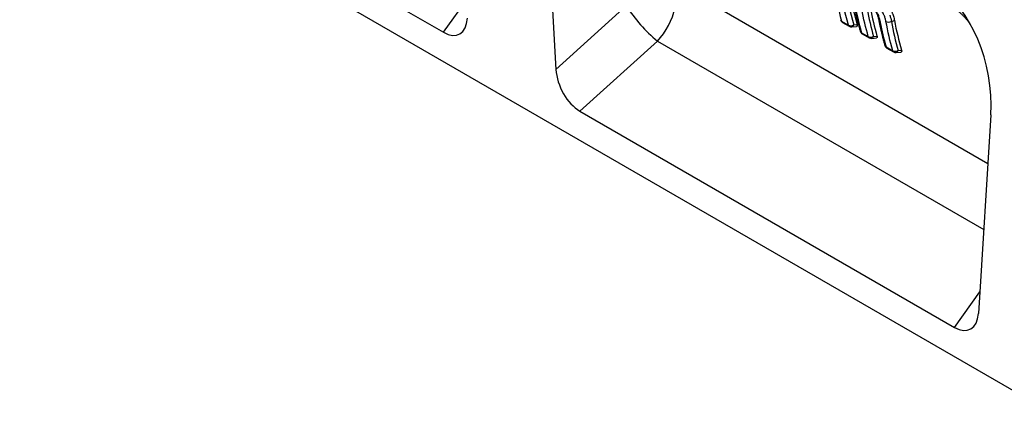
# Model space of a CAD drawing. Units: millimetres. Extents: x 75 to 2100, y 0 to 1460.
# Drawn here: x 515 to 735, y 165 to 251 of the extents above; entities that cross this region are included whole.
import ezdxf

# ---------------------------------------------------------------- set-up
doc = ezdxf.new("R2010")
doc.units = ezdxf.units.MM
doc.header["$LTSCALE"] = 5
doc.layers.get('0').update_dxf_attribs({"color": 1})
doc.layers.add('132330', color=7, linetype='Continuous')

# ---------------------------------------------------------------- blocks, each defined once
blk = doc.blocks.new('1037838-M_005_ISO_view')
for p, q in [((357.09, -253.58), (-349.31, 154.21)), ((23.02, -54.19), (106.6, -102.44)), ((128.94, -63.23), (131.72, -110.72)), ((157.17, -90.73), (228.11, -131.69)), ((106.6, -102.44), (112.26, -94.52)), ((131.72, -110.72), (147.41, -96.56)), ((195.49, -99.99), (197, -100.86)), ((195.67, -100.24), (197.18, -101.11)), ((198.18, -100.8), (198.94, -100.73)), ((206.58, -100.01), (207.27, -99.79)), ((197.78, -101.24), (198.82, -101.13)), ((199.92, -102.55), (201.43, -103.42)), ((200.1, -102.8), (201.61, -103.67)), ((202.61, -103.36), (203.37, -103.29)), ((154.38, -104.42), (137.08, -120.04)), ((154.38, -104.42), (227.19, -146.46)), ((202.21, -103.8), (203.25, -103.69)), ((205.4, -105.71), (206.91, -106.58)), ((205.58, -105.96), (207.09, -106.83)), ((207.69, -106.96), (208.73, -106.86)), ((208.09, -106.53), (208.86, -106.45)), ((137.08, -120.04), (220.66, -168.29)), ((228.79, -120.87), (226.01, -165.15)), ((220.66, -168.29), (226.31, -160.37))]:
    blk.add_line(p, q)
for centre, radius, start, end in [((176.01, -78.25), 33.95, 212.6225, 230.4255), ((196.17, -99.37), 1, 195.8029, 240.0027), ((195.76, -99.47), 0.58, 196.9681, 241.9371), ((195.88, -99.9), 0.402, 192.9759, 238.3249), ((197.53, -99.74), 1.24, 244.4088, 301.0541), ((197.39, -100.77), 0.402, 192.9759, 238.3249), ((197.65, -100.72), 0.531, 283.7196, 351.5182), ((204.35, -99.75), 0.566, 193.6496, 242.4075), ((205.96, -98.85), 1.32, 243.8726, 297.6833), ((197.68, -100.24), 1, 240.0027, 275.6877), ((200.6, -101.93), 1, 195.8031, 240.0027), ((200.19, -102.03), 0.58, 196.9679, 241.9371), ((200.31, -102.46), 0.402, 192.9761, 238.3249), ((201.97, -102.3), 1.24, 244.4088, 301.0542), ((201.82, -103.33), 0.402, 192.9761, 238.3249), ((202.11, -102.8), 1, 240.0027, 275.6877), ((202.08, -103.28), 0.531, 283.7195, 351.5181), ((206.08, -105.1), 1, 195.8031, 240.0027), ((205.68, -105.2), 0.58, 197.0016, 241.9361), ((205.8, -105.62), 0.408, 193.3147, 237.9863), ((207.45, -105.48), 1.22, 243.9061, 301.5569), ((207.31, -106.49), 0.408, 193.3147, 237.9863), ((207.59, -105.97), 1, 240.0027, 275.6877), ((207.57, -106.45), 0.531, 283.7196, 351.5181)]:
    blk.add_arc(centre, radius, start, end)
for centre, major_axis, ratio, start_param, end_param in [((151.19, -98.64), (5.17, 8.56), 0.605721, 4.375043, 6.112168), ((214.29, -114.22), (-4.46, 23.05), 0.601735, 4.305589, 5.802105), ((106.26, -95.04), (-3.84, 7.84), 0.539819, 2.46434, 3.899069), ((137.42, -113.03), (-3.49, 7.45), 0.607961, 0.990261, 2.424991), ((220.31, -160.88), (-3.84, 7.84), 0.539819, 2.46434, 3.899069)]:
    blk.add_ellipse(centre, major_axis=major_axis, ratio=ratio, start_param=start_param, end_param=end_param)
for points in [[(193.55, -91), (194.03, -94.13), (194.68, -97.13), (195.49, -99.99)], [(197, -100.86), (196.18, -98), (195.53, -95), (195.05, -91.86)], [(196.25, -91.86), (196.73, -94.97), (197.37, -97.96), (198.18, -100.8)], [(196.92, -91.48), (197.41, -94.71), (198.09, -97.79), (198.94, -100.73)], [(197.98, -93.56), (198.46, -96.69), (199.11, -99.69), (199.92, -102.55)], [(201.43, -103.42), (200.87, -101.45), (200.39, -99.41), (199.98, -97.31)], [(201.18, -97.29), (201.58, -99.38), (202.06, -101.4), (202.61, -103.36)], [(201.89, -97.13), (202.3, -99.25), (202.8, -101.3), (203.37, -103.29)], [(204.09, -100.26), (204.47, -102.13), (204.9, -103.95), (205.4, -105.71)], [(206.91, -106.58), (206.31, -104.47), (205.8, -102.29), (205.38, -100.03)], [(206.58, -100.01), (206.99, -102.26), (207.5, -104.43), (208.09, -106.53)], [(207.27, -99.79), (207.71, -102.09), (208.24, -104.31), (208.86, -106.45)]]:
    blk.add_open_spline(points, degree=3)
for points, knots in [([(197.69, -93.17), (197.69, -93.2), (197.74, -93.5), (197.83, -94.07), (197.97, -94.89), (198.12, -95.69), (198.27, -96.49), (198.43, -97.28), (198.6, -98.06), (198.77, -98.84), (198.96, -99.61), (199.15, -100.38), (199.34, -101.14), (199.51, -101.74), (199.61, -102.1), (199.64, -102.2)], [0, 0, 0, 0, 0.007912, 0.09641, 0.183131, 0.269852, 0.356576, 0.443299, 0.530015, 0.616721, 0.703422, 0.79012, 0.876807, 0.963498, 1, 1, 1, 1]), ([(202.16, -94.04), (202.39, -94.06), (202.63, -94.1), (203.17, -94.27), (203.44, -94.39), (203.79, -94.58), (203.86, -94.62), (204, -94.71), (204.08, -94.76), (204.29, -94.91), (204.43, -95.01), (204.65, -95.18), (204.72, -95.24), (204.86, -95.37), (204.93, -95.43), (205.14, -95.63), (205.28, -95.77), (205.54, -96.07), (205.66, -96.23), (205.9, -96.55), (206.02, -96.72), (206.34, -97.22), (206.52, -97.56), (206.72, -97.98), (206.76, -98.07), (206.83, -98.23), (206.86, -98.32), (206.95, -98.56), (207.01, -98.72), (207.15, -99.19), (207.22, -99.5), (207.27, -99.79)], [0, 0, 0, 0, 0.125, 0.125, 0.25, 0.25, 0.28125, 0.28125, 0.3125, 0.3125, 0.375, 0.375, 0.40625, 0.40625, 0.4375, 0.4375, 0.5, 0.5, 0.5625, 0.5625, 0.625, 0.625, 0.75, 0.75, 0.78125, 0.78125, 0.8125, 0.8125, 0.875, 0.875, 1, 1, 1, 1]), ([(200.18, -96.54), (200.21, -96.52), (200.25, -96.49), (200.31, -96.45), (200.35, -96.43), (200.46, -96.38), (200.53, -96.35), (200.78, -96.29), (200.98, -96.29), (201.29, -96.35), (201.39, -96.37), (201.62, -96.44), (201.73, -96.49), (201.97, -96.61), (202.09, -96.69), (202.34, -96.87), (202.46, -96.97), (202.7, -97.2), (202.82, -97.33), (203.04, -97.59), (203.14, -97.72), (203.33, -98.01), (203.41, -98.15), (203.56, -98.43), (203.63, -98.58), (203.73, -98.85), (203.77, -98.98), (203.85, -99.25), (203.88, -99.38), (203.98, -99.76), (204.04, -100.01), (204.09, -100.26)], [0, 0, 0, 0, 0.03125, 0.03125, 0.0625, 0.0625, 0.125, 0.125, 0.25, 0.25, 0.3125, 0.3125, 0.375, 0.375, 0.4375, 0.4375, 0.5, 0.5, 0.5625, 0.5625, 0.625, 0.625, 0.6875, 0.6875, 0.75, 0.75, 0.8125, 0.8125, 0.875, 0.875, 1, 1, 1, 1]), ([(205.38, -100.03), (205.34, -99.8), (205.29, -99.57), (205.18, -99.21), (205.14, -99.09), (205.08, -98.9), (205.05, -98.84), (205, -98.71), (204.97, -98.64), (204.82, -98.32), (204.69, -98.06), (204.44, -97.67), (204.35, -97.54), (204.17, -97.29), (204.07, -97.17), (203.86, -96.94), (203.75, -96.84), (203.54, -96.65), (203.42, -96.56), (203.26, -96.43), (203.2, -96.39), (203.09, -96.31), (203.04, -96.27), (202.87, -96.18), (202.77, -96.12), (202.55, -96.01), (202.44, -95.96), (202.24, -95.88), (202.14, -95.85), (201.94, -95.8), (201.85, -95.78), (201.66, -95.75), (201.57, -95.75), (201.48, -95.75)], [0, 0, 0, 0, 0.125, 0.125, 0.1875, 0.1875, 0.21875, 0.21875, 0.25, 0.25, 0.375, 0.375, 0.4375, 0.4375, 0.5, 0.5, 0.5625, 0.5625, 0.625, 0.625, 0.65625, 0.65625, 0.6875, 0.6875, 0.75, 0.75, 0.8125, 0.8125, 0.875, 0.875, 0.9375, 0.9375, 1, 1, 1, 1]), ([(201.53, -96.76), (201.53, -96.76), (201.53, -96.76), (201.55, -96.76), (201.57, -96.76), (201.61, -96.76), (201.66, -96.76), (201.72, -96.77), (201.78, -96.78), (201.85, -96.8), (201.94, -96.83), (202.01, -96.86), (202.08, -96.89), (202.13, -96.92), (202.19, -96.95), (202.25, -96.99), (202.32, -97.04), (202.39, -97.1), (202.47, -97.16), (202.55, -97.23), (202.63, -97.31), (202.71, -97.39), (202.79, -97.48), (202.87, -97.57), (202.95, -97.67), (203.03, -97.77), (203.1, -97.87), (203.16, -97.97), (203.23, -98.07), (203.28, -98.18), (203.33, -98.27), (203.38, -98.36), (203.41, -98.45), (203.45, -98.54), (203.49, -98.67), (203.55, -98.85), (203.61, -99.07), (203.67, -99.3), (203.73, -99.53), (203.77, -99.73), (203.79, -99.85), (203.8, -99.89)], [0, 0, 0, 0, 0.0092164, 0.0357338, 0.0638389, 0.0914056, 0.1184157, 0.1455868, 0.1724553, 0.2002186, 0.2275156, 0.2572165, 0.2789757, 0.2956935, 0.3112954, 0.327785, 0.3458901, 0.364127, 0.3829342, 0.4027537, 0.4227352, 0.4430778, 0.4634238, 0.4839235, 0.5046374, 0.5255617, 0.5465883, 0.5673008, 0.5881151, 0.6089747, 0.6292934, 0.6486488, 0.6674134, 0.6872459, 0.7151061, 0.7575012, 0.8062429, 0.8594942, 0.9156017, 0.9717988, 1, 1, 1, 1]), ([(206.23, -98.6), (206.24, -98.63), (206.25, -98.66), (206.27, -98.73), (206.28, -98.76), (206.31, -98.85), (206.33, -98.91), (206.38, -99.09), (206.41, -99.21), (206.5, -99.56), (206.54, -99.79), (206.58, -100.01)], [0, 0, 0, 0, 0.0625, 0.0625, 0.125, 0.125, 0.25, 0.25, 0.5, 0.5, 1, 1, 1, 1]), ([(224.32, -100.82), (224.3, -100.78), (224.19, -100.62), (224.01, -100.38), (223.8, -100.09), (223.59, -99.83), (223.38, -99.57), (223.16, -99.32), (222.94, -99.07), (222.71, -98.83), (222.48, -98.6), (222.24, -98.37), (222.01, -98.16), (221.77, -97.95), (221.53, -97.75), (221.25, -97.53), (220.92, -97.3), (220.59, -97.08), (220.38, -96.96), (220.3, -96.91)], [0, 0, 0, 0, 0.02339, 0.0920411, 0.1476329, 0.2032243, 0.2591587, 0.3150927, 0.3717669, 0.4284408, 0.4855108, 0.5425807, 0.5989669, 0.6553531, 0.7121333, 0.7689137, 0.8551786, 0.9417766, 1, 1, 1, 1]), ([(198.94, -100.73), (198.95, -100.77), (198.97, -100.85), (198.97, -100.96), (198.95, -101.05), (198.91, -101.11), (198.86, -101.13), (198.82, -101.13), (198.82, -101.13)], [0, 0, 0, 0, 0.196693, 0.393238, 0.591467, 0.78945, 0.958749, 1, 1, 1, 1]), ([(203.8, -99.89), (203.81, -99.95), (203.88, -100.28), (204, -100.87), (204.18, -101.65), (204.36, -102.43), (204.54, -103.2), (204.74, -103.96), (204.93, -104.68), (205.06, -105.15), (205.12, -105.37)], [0, 0, 0, 0, 0.033085, 0.175152, 0.315579, 0.455995, 0.596406, 0.73681, 0.877196, 1, 1, 1, 1]), ([(203.37, -103.29), (203.38, -103.33), (203.41, -103.41), (203.41, -103.52), (203.39, -103.61), (203.34, -103.67), (203.29, -103.69), (203.26, -103.69), (203.25, -103.69)], [0, 0, 0, 0, 0.196735, 0.393322, 0.591594, 0.789618, 0.958953, 1, 1, 1, 1]), ([(208.86, -106.45), (208.87, -106.49), (208.89, -106.58), (208.89, -106.69), (208.87, -106.77), (208.82, -106.83), (208.78, -106.86), (208.74, -106.86), (208.73, -106.86)], [0, 0, 0, 0, 0.196734, 0.393319, 0.59159, 0.789613, 0.958947, 1, 1, 1, 1])]:
    blk.add_open_spline(points, degree=3, knots=knots)

msp = doc.modelspace()

# ---------------------------------------------------------------- block references
at = {"layer": '132330'}
msp.add_blockref('1037838-M_005_ISO_view', (503.084, 350.951), dxfattribs=at)

doc.saveas('drawing.dxf')
